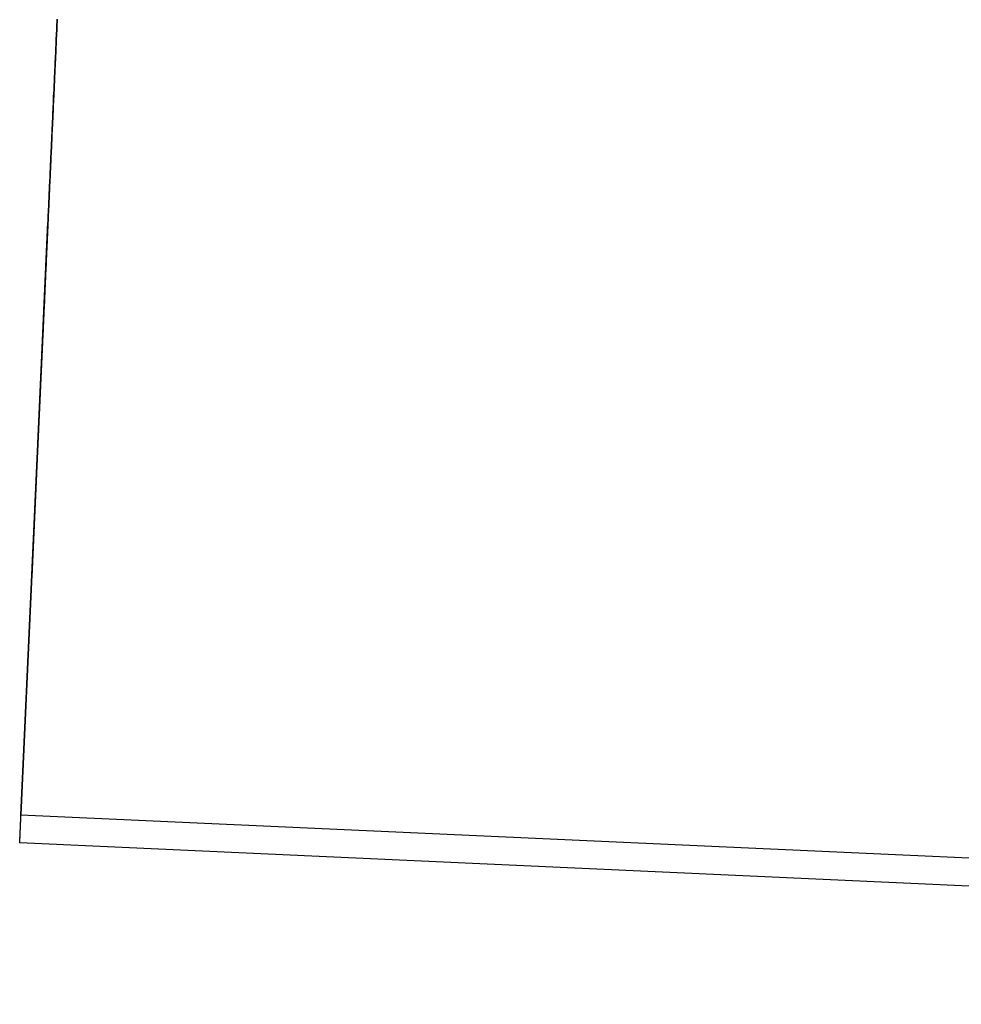
# Model space of a CAD drawing. Units: millimetres. Extents: x -13020 to 46787, y 21597 to 63697.
# Drawn here: x 36197 to 36207, y 30558 to 30570 of the extents above; entities that cross this region are included whole.
import ezdxf

# ---------------------------------------------------------------- set-up
doc = ezdxf.new("R2010")
doc.units = ezdxf.units.MM
doc.layers.get('0').update_dxf_attribs({"linetype": 'CONTINUOUS'})
doc.layers.add('gay', color=7, linetype='CONTINUOUS')

# ---------------------------------------------------------------- blocks, each defined once
blk = doc.blocks.new('bar 4')
at = {"layer": 'gay', "linetype": 'Continuous'}
for p, q in [((1576.64, -109.768), (1576.64, -109.769)), ((1576.413, -114.763), (1576.595, -110.767)), ((1576.595, -110.768), (1576.413, -114.764)), ((1576.291, -117.443), (1576.537, -112.035)), ((1576.537, -112.037), (1576.291, -117.444)), ((1576.291, -117.444), (1616.25, -119.262)), ((1576.277, -117.76), (1576.277, -117.76)), ((1576.277, -117.76), (1576.277, -117.76)), ((1576.277, -117.761), (1576.277, -117.761)), ((1616.235, -119.579), (1576.277, -117.761))]:
    blk.add_line(p, q, dxfattribs=at)
for points in [[(1576.699, -108.482), (1576.698, -108.508), (1576.696, -108.535), (1576.695, -108.562), (1576.694, -108.589), (1576.693, -108.614), (1576.692, -108.638), (1576.691, -108.658), (1576.69, -108.675), (1576.689, -108.688), (1576.689, -108.696), (1576.689, -108.699), (1576.689, -108.701), (1576.689, -108.709), (1576.688, -108.723), (1576.687, -108.741), (1576.686, -108.764), (1576.685, -108.792), (1576.683, -108.823), (1576.682, -108.858), (1576.68, -108.895), (1576.678, -108.932), (1576.677, -108.97), (1576.675, -109.006), (1576.674, -109.039), (1576.672, -109.069), (1576.671, -109.095), (1576.67, -109.116), (1576.669, -109.131), (1576.669, -109.14), (1576.669, -109.143), (1576.669, -109.146), (1576.668, -109.156), (1576.668, -109.171), (1576.667, -109.191), (1576.665, -109.216), (1576.664, -109.245), (1576.663, -109.276), (1576.661, -109.31), (1576.66, -109.345), (1576.658, -109.38), (1576.657, -109.413), (1576.655, -109.445), (1576.654, -109.475), (1576.653, -109.501), (1576.652, -109.523), (1576.651, -109.541), (1576.65, -109.554), (1576.65, -109.562), (1576.65, -109.564), (1576.65, -109.567), (1576.649, -109.575), (1576.649, -109.587), (1576.648, -109.605), (1576.647, -109.626), (1576.646, -109.65), (1576.645, -109.677), (1576.643, -109.706), (1576.642, -109.735), (1576.64, -109.765), (1576.639, -109.795), (1576.638, -109.823), (1576.637, -109.848), (1576.636, -109.872), (1576.635, -109.891), (1576.634, -109.908), (1576.633, -109.919), (1576.633, -109.927), (1576.633, -109.929), (1576.633, -109.931), (1576.633, -109.939), (1576.632, -109.95), (1576.631, -109.966), (1576.63, -109.986), (1576.629, -110.009), (1576.628, -110.035), (1576.627, -110.061), (1576.626, -110.088), (1576.625, -110.115), (1576.623, -110.141), (1576.622, -110.164), (1576.621, -110.184), (1576.621, -110.202), (1576.62, -110.216), (1576.619, -110.227), (1576.619, -110.235), (1576.619, -110.239), (1576.619, -110.241), (1576.619, -110.242), (1576.619, -110.247), (1576.618, -110.254), (1576.618, -110.262), (1576.617, -110.273), (1576.617, -110.284), (1576.616, -110.295), (1576.616, -110.306), (1576.615, -110.316), (1576.615, -110.326), (1576.615, -110.334), (1576.614, -110.341), (1576.614, -110.348), (1576.614, -110.353), (1576.614, -110.357), (1576.613, -110.361), (1576.613, -110.363), (1576.613, -110.365), (1576.613, -110.365), (1576.613, -110.366), (1576.613, -110.367), (1576.613, -110.37), (1576.613, -110.373), (1576.613, -110.377), (1576.612, -110.382), (1576.612, -110.388), (1576.612, -110.395), (1576.611, -110.403), (1576.611, -110.413), (1576.611, -110.423), (1576.61, -110.435), (1576.609, -110.447), (1576.609, -110.459), (1576.608, -110.471), (1576.608, -110.481), (1576.608, -110.488), (1576.607, -110.493), (1576.607, -110.495), (1576.607, -110.497), (1576.607, -110.502), (1576.607, -110.511), (1576.606, -110.523), (1576.605, -110.54), (1576.604, -110.561), (1576.603, -110.585), (1576.602, -110.613), (1576.601, -110.644), (1576.599, -110.677), (1576.597, -110.711), (1576.596, -110.745), (1576.594, -110.777), (1576.593, -110.807), (1576.592, -110.832), (1576.591, -110.854), (1576.59, -110.869), (1576.59, -110.879), (1576.59, -110.882), (1576.59, -110.885), (1576.589, -110.895), (1576.588, -110.911), (1576.587, -110.933), (1576.586, -110.96), (1576.585, -110.992), (1576.583, -111.027), (1576.581, -111.065), (1576.58, -111.104), (1576.578, -111.144), (1576.576, -111.182), (1576.574, -111.218), (1576.573, -111.251), (1576.572, -111.28), (1576.571, -111.304), (1576.57, -111.322), (1576.569, -111.336), (1576.569, -111.344), (1576.569, -111.347), (1576.568, -111.35), (1576.568, -111.358), (1576.567, -111.37), (1576.567, -111.388), (1576.566, -111.408), (1576.565, -111.431), (1576.564, -111.456), (1576.562, -111.482), (1576.561, -111.508), (1576.56, -111.533), (1576.559, -111.557), (1576.558, -111.579), (1576.557, -111.6), (1576.556, -111.618), (1576.556, -111.633), (1576.555, -111.645), (1576.555, -111.654), (1576.554, -111.659), (1576.554, -111.661), (1576.554, -111.663), (1576.554, -111.668), (1576.554, -111.677), (1576.553, -111.689), (1576.552, -111.703), (1576.552, -111.72), (1576.551, -111.738), (1576.55, -111.757), (1576.549, -111.776), (1576.548, -111.794), (1576.547, -111.811), (1576.547, -111.826), (1576.546, -111.839), (1576.546, -111.849), (1576.545, -111.857), (1576.545, -111.863), (1576.545, -111.867), (1576.545, -111.869), (1576.545, -111.87), (1576.545, -111.87), (1576.545, -111.872), (1576.544, -111.876), (1576.544, -111.879), (1576.544, -111.883), (1576.544, -111.887), (1576.544, -111.89), (1576.544, -111.892), (1576.544, -111.893), (1576.544, -111.894), (1576.544, -111.893), (1576.544, -111.893), (1576.544, -111.892), (1576.544, -111.891), (1576.544, -111.891), (1576.544, -111.89), (1576.544, -111.89), (1576.544, -111.89), (1576.544, -111.89), (1576.544, -111.89), (1576.544, -111.89), (1576.544, -111.89), (1576.544, -111.89), (1576.544, -111.89), (1576.544, -111.891), (1576.544, -111.892), (1576.544, -111.893), (1576.544, -111.895), (1576.544, -111.897), (1576.543, -111.899), (1576.543, -111.902), (1576.543, -111.904), (1576.543, -111.907), (1576.543, -111.909), (1576.543, -111.911), (1576.543, -111.912), (1576.543, -111.913), (1576.543, -111.913), (1576.543, -111.913), (1576.543, -111.914), (1576.543, -111.916), (1576.543, -111.917), (1576.542, -111.92), (1576.542, -111.923), (1576.542, -111.926), (1576.542, -111.929), (1576.542, -111.933), (1576.542, -111.937), (1576.541, -111.942), (1576.541, -111.946), (1576.541, -111.95), (1576.541, -111.953), (1576.541, -111.957), (1576.541, -111.959), (1576.541, -111.961), (1576.541, -111.963), (1576.541, -111.963), (1576.54, -111.964), (1576.54, -111.965), (1576.54, -111.967), (1576.54, -111.97), (1576.54, -111.974), (1576.54, -111.978), (1576.54, -111.983), (1576.539, -111.988), (1576.539, -111.994), (1576.539, -112), (1576.539, -112.006), (1576.538, -112.012), (1576.538, -112.018), (1576.538, -112.023), (1576.538, -112.027), (1576.537, -112.03), (1576.537, -112.033), (1576.537, -112.035), (1576.537, -112.035)], [(1576.537, -112.037), (1576.537, -112.036), (1576.537, -112.034), (1576.537, -112.031), (1576.538, -112.027), (1576.538, -112.021), (1576.538, -112.015), (1576.539, -112.008), (1576.539, -112.001), (1576.539, -111.993), (1576.54, -111.985), (1576.54, -111.978), (1576.54, -111.971), (1576.541, -111.965), (1576.541, -111.959), (1576.541, -111.954), (1576.541, -111.951), (1576.541, -111.948), (1576.541, -111.947), (1576.541, -111.946), (1576.541, -111.945), (1576.541, -111.944), (1576.542, -111.941), (1576.542, -111.938), (1576.542, -111.934), (1576.542, -111.929), (1576.542, -111.924), (1576.543, -111.919), (1576.543, -111.914), (1576.543, -111.909), (1576.543, -111.905), (1576.543, -111.901), (1576.544, -111.897), (1576.544, -111.894), (1576.544, -111.892), (1576.544, -111.89), (1576.544, -111.889), (1576.544, -111.888), (1576.544, -111.888), (1576.544, -111.888), (1576.544, -111.887), (1576.544, -111.886), (1576.544, -111.884), (1576.544, -111.882), (1576.544, -111.88), (1576.544, -111.878), (1576.545, -111.876), (1576.545, -111.875), (1576.545, -111.873), (1576.545, -111.872), (1576.545, -111.871), (1576.545, -111.871), (1576.545, -111.871), (1576.545, -111.871), (1576.545, -111.871), (1576.545, -111.871), (1576.545, -111.871), (1576.545, -111.871), (1576.545, -111.871), (1576.545, -111.871), (1576.545, -111.871), (1576.545, -111.871), (1576.545, -111.872), (1576.545, -111.872), (1576.545, -111.873), (1576.545, -111.873), (1576.545, -111.873), (1576.545, -111.873), (1576.545, -111.872), (1576.545, -111.87), (1576.545, -111.868), (1576.545, -111.865), (1576.545, -111.863), (1576.545, -111.86), (1576.545, -111.858), (1576.545, -111.856), (1576.545, -111.856), (1576.545, -111.855), (1576.546, -111.853), (1576.546, -111.851), (1576.546, -111.846), (1576.546, -111.841), (1576.546, -111.834), (1576.547, -111.825), (1576.547, -111.814), (1576.548, -111.803), (1576.548, -111.79), (1576.549, -111.777), (1576.55, -111.764), (1576.55, -111.752), (1576.551, -111.74), (1576.551, -111.73), (1576.552, -111.722), (1576.552, -111.717), (1576.552, -111.713), (1576.552, -111.712), (1576.552, -111.71), (1576.552, -111.707), (1576.552, -111.701), (1576.553, -111.693), (1576.553, -111.683), (1576.554, -111.671), (1576.554, -111.658), (1576.555, -111.643), (1576.556, -111.628), (1576.557, -111.611), (1576.557, -111.595), (1576.558, -111.578), (1576.559, -111.562), (1576.56, -111.547), (1576.56, -111.534), (1576.561, -111.522), (1576.561, -111.514), (1576.561, -111.509), (1576.561, -111.507), (1576.561, -111.505), (1576.562, -111.5), (1576.562, -111.491), (1576.563, -111.479), (1576.563, -111.463), (1576.564, -111.445), (1576.565, -111.424), (1576.566, -111.4), (1576.567, -111.375), (1576.568, -111.349), (1576.57, -111.324), (1576.571, -111.299), (1576.572, -111.276), (1576.573, -111.256), (1576.574, -111.238), (1576.574, -111.224), (1576.575, -111.214), (1576.575, -111.208), (1576.575, -111.206), (1576.575, -111.204), (1576.575, -111.198), (1576.576, -111.188), (1576.576, -111.174), (1576.577, -111.157), (1576.578, -111.138), (1576.579, -111.117), (1576.58, -111.094), (1576.581, -111.069), (1576.582, -111.045), (1576.583, -111.02), (1576.585, -110.996), (1576.586, -110.972), (1576.587, -110.951), (1576.587, -110.933), (1576.588, -110.917), (1576.589, -110.906), (1576.589, -110.899), (1576.589, -110.896), (1576.589, -110.894), (1576.59, -110.887), (1576.59, -110.875), (1576.591, -110.858), (1576.592, -110.837), (1576.593, -110.812), (1576.594, -110.784), (1576.596, -110.753), (1576.597, -110.72), (1576.599, -110.686), (1576.6, -110.653), (1576.602, -110.62), (1576.603, -110.59), (1576.604, -110.563), (1576.605, -110.54), (1576.606, -110.522), (1576.607, -110.508), (1576.607, -110.5), (1576.607, -110.497), (1576.607, -110.494), (1576.608, -110.486), (1576.608, -110.472), (1576.609, -110.454), (1576.61, -110.432), (1576.611, -110.406), (1576.613, -110.378), (1576.614, -110.349), (1576.615, -110.32), (1576.617, -110.291), (1576.618, -110.264), (1576.619, -110.24), (1576.62, -110.218), (1576.621, -110.2), (1576.621, -110.186), (1576.622, -110.175), (1576.622, -110.167), (1576.623, -110.162), (1576.623, -110.161), (1576.623, -110.159), (1576.623, -110.155), (1576.623, -110.148), (1576.624, -110.139), (1576.624, -110.129), (1576.624, -110.119), (1576.625, -110.108), (1576.625, -110.098), (1576.626, -110.089), (1576.626, -110.081), (1576.627, -110.074), (1576.627, -110.068), (1576.627, -110.063), (1576.627, -110.059), (1576.627, -110.056), (1576.627, -110.053), (1576.628, -110.052), (1576.628, -110.05), (1576.628, -110.05), (1576.628, -110.05), (1576.628, -110.049), (1576.628, -110.047), (1576.628, -110.045), (1576.628, -110.041), (1576.628, -110.038), (1576.628, -110.033), (1576.629, -110.028), (1576.629, -110.022), (1576.629, -110.014), (1576.63, -110.006), (1576.63, -109.997), (1576.63, -109.987), (1576.631, -109.977), (1576.631, -109.968), (1576.632, -109.959), (1576.632, -109.953), (1576.632, -109.949), (1576.632, -109.947), (1576.632, -109.946), (1576.633, -109.942), (1576.633, -109.934), (1576.633, -109.923), (1576.634, -109.909), (1576.635, -109.892), (1576.636, -109.871), (1576.637, -109.847), (1576.638, -109.82), (1576.639, -109.791), (1576.641, -109.761), (1576.642, -109.731), (1576.643, -109.702), (1576.645, -109.675), (1576.646, -109.651), (1576.647, -109.632), (1576.647, -109.617), (1576.648, -109.608), (1576.648, -109.605), (1576.648, -109.602), (1576.648, -109.593), (1576.649, -109.578), (1576.65, -109.558), (1576.651, -109.532), (1576.653, -109.502), (1576.654, -109.468), (1576.656, -109.431), (1576.658, -109.392), (1576.659, -109.353), (1576.661, -109.314), (1576.663, -109.278), (1576.664, -109.244), (1576.666, -109.214), (1576.667, -109.189), (1576.668, -109.168), (1576.668, -109.154), (1576.669, -109.145), (1576.669, -109.142), (1576.669, -109.139), (1576.669, -109.13), (1576.67, -109.116), (1576.671, -109.097), (1576.672, -109.074), (1576.673, -109.047), (1576.675, -109.018), (1576.676, -108.988), (1576.677, -108.956), (1576.679, -108.925), (1576.68, -108.894), (1576.682, -108.865), (1576.683, -108.838), (1576.684, -108.813), (1576.685, -108.792), (1576.686, -108.775), (1576.686, -108.762), (1576.687, -108.755), (1576.687, -108.752), (1576.687, -108.75), (1576.687, -108.742), (1576.688, -108.729), (1576.688, -108.712), (1576.689, -108.69), (1576.691, -108.665), (1576.692, -108.636), (1576.693, -108.606), (1576.695, -108.574), (1576.696, -108.542), (1576.698, -108.51), (1576.699, -108.48)], [(1576.64, -109.768), (1576.64, -109.768), (1576.64, -109.768), (1576.64, -109.768), (1576.64, -109.768), (1576.64, -109.769), (1576.64, -109.769), (1576.64, -109.769), (1576.64, -109.769), (1576.64, -109.769), (1576.64, -109.769), (1576.64, -109.77), (1576.64, -109.77), (1576.64, -109.77), (1576.64, -109.77), (1576.64, -109.77), (1576.64, -109.77), (1576.64, -109.77), (1576.64, -109.77), (1576.64, -109.77), (1576.64, -109.77), (1576.64, -109.77), (1576.64, -109.77), (1576.64, -109.77), (1576.64, -109.771), (1576.64, -109.771), (1576.64, -109.771), (1576.64, -109.771), (1576.64, -109.771), (1576.64, -109.771), (1576.64, -109.771), (1576.64, -109.771), (1576.64, -109.771), (1576.64, -109.771), (1576.64, -109.771), (1576.64, -109.771), (1576.64, -109.771), (1576.64, -109.771), (1576.64, -109.772), (1576.64, -109.772), (1576.64, -109.772), (1576.64, -109.772), (1576.64, -109.772), (1576.64, -109.772), (1576.64, -109.772), (1576.64, -109.773), (1576.64, -109.773), (1576.64, -109.773), (1576.64, -109.774), (1576.64, -109.774), (1576.64, -109.774), (1576.64, -109.774), (1576.64, -109.774), (1576.64, -109.775), (1576.64, -109.775), (1576.64, -109.775), (1576.64, -109.775), (1576.64, -109.775), (1576.64, -109.775), (1576.64, -109.775), (1576.64, -109.775), (1576.64, -109.776), (1576.64, -109.776), (1576.64, -109.776), (1576.64, -109.776), (1576.64, -109.777), (1576.64, -109.777), (1576.64, -109.777), (1576.64, -109.778), (1576.64, -109.778), (1576.64, -109.778), (1576.64, -109.778), (1576.64, -109.778), (1576.64, -109.778), (1576.64, -109.778), (1576.64, -109.778), (1576.64, -109.779), (1576.64, -109.779), (1576.64, -109.779), (1576.64, -109.779), (1576.64, -109.779), (1576.64, -109.78), (1576.64, -109.78), (1576.64, -109.78), (1576.64, -109.781), (1576.64, -109.781), (1576.64, -109.781), (1576.64, -109.782), (1576.64, -109.782), (1576.64, -109.782), (1576.64, -109.782), (1576.64, -109.782), (1576.64, -109.782), (1576.64, -109.782), (1576.64, -109.783), (1576.64, -109.783), (1576.64, -109.783), (1576.64, -109.783), (1576.64, -109.783), (1576.64, -109.783), (1576.64, -109.784), (1576.64, -109.784), (1576.64, -109.784), (1576.64, -109.784), (1576.64, -109.785), (1576.64, -109.785), (1576.64, -109.785), (1576.64, -109.786), (1576.64, -109.786), (1576.64, -109.786), (1576.64, -109.786), (1576.64, -109.786), (1576.64, -109.786), (1576.64, -109.786), (1576.64, -109.787), (1576.64, -109.787), (1576.64, -109.787), (1576.64, -109.787), (1576.639, -109.788), (1576.639, -109.788), (1576.639, -109.789), (1576.639, -109.789), (1576.639, -109.79), (1576.639, -109.79), (1576.639, -109.791), (1576.639, -109.791), (1576.639, -109.791), (1576.639, -109.792), (1576.639, -109.792), (1576.639, -109.792), (1576.639, -109.792), (1576.639, -109.793), (1576.639, -109.793), (1576.639, -109.793), (1576.639, -109.793), (1576.639, -109.793), (1576.639, -109.793), (1576.639, -109.794), (1576.639, -109.794), (1576.639, -109.795), (1576.639, -109.795), (1576.639, -109.796), (1576.639, -109.796), (1576.639, -109.797), (1576.639, -109.797), (1576.639, -109.797), (1576.639, -109.798), (1576.639, -109.798), (1576.639, -109.798), (1576.639, -109.798), (1576.639, -109.798), (1576.639, -109.798), (1576.639, -109.798), (1576.639, -109.798), (1576.639, -109.799), (1576.639, -109.799), (1576.639, -109.799), (1576.639, -109.8), (1576.639, -109.8), (1576.639, -109.8), (1576.639, -109.801), (1576.639, -109.801), (1576.639, -109.801), (1576.639, -109.802), (1576.639, -109.802), (1576.639, -109.802), (1576.639, -109.802), (1576.639, -109.802), (1576.639, -109.802), (1576.639, -109.802), (1576.639, -109.802), (1576.639, -109.802), (1576.639, -109.802), (1576.639, -109.803), (1576.639, -109.803), (1576.639, -109.803), (1576.639, -109.803), (1576.639, -109.803), (1576.639, -109.803), (1576.639, -109.804), (1576.639, -109.804), (1576.639, -109.804), (1576.639, -109.805), (1576.639, -109.805), (1576.639, -109.805), (1576.639, -109.805), (1576.639, -109.806), (1576.639, -109.806), (1576.639, -109.806), (1576.639, -109.806), (1576.639, -109.806), (1576.639, -109.806), (1576.639, -109.807), (1576.639, -109.807), (1576.639, -109.808), (1576.639, -109.808), (1576.639, -109.809), (1576.638, -109.81), (1576.638, -109.811), (1576.638, -109.812), (1576.638, -109.813), (1576.638, -109.814), (1576.638, -109.815), (1576.638, -109.816), (1576.638, -109.816), (1576.638, -109.817), (1576.638, -109.817), (1576.638, -109.817), (1576.638, -109.817), (1576.638, -109.818), (1576.638, -109.818), (1576.638, -109.819), (1576.638, -109.82), (1576.638, -109.821), (1576.638, -109.822), (1576.638, -109.823), (1576.638, -109.824), (1576.638, -109.825), (1576.638, -109.827), (1576.638, -109.828), (1576.638, -109.829), (1576.638, -109.83), (1576.638, -109.83), (1576.638, -109.831), (1576.638, -109.831), (1576.637, -109.831), (1576.637, -109.831), (1576.637, -109.832), (1576.637, -109.832), (1576.637, -109.832), (1576.637, -109.833), (1576.637, -109.833), (1576.637, -109.834), (1576.637, -109.835), (1576.637, -109.835), (1576.637, -109.836), (1576.637, -109.838), (1576.637, -109.839), (1576.637, -109.84), (1576.637, -109.841), (1576.637, -109.843), (1576.637, -109.844), (1576.637, -109.845), (1576.637, -109.846), (1576.637, -109.847), (1576.637, -109.847), (1576.637, -109.847), (1576.637, -109.848), (1576.637, -109.849), (1576.637, -109.851), (1576.637, -109.853), (1576.636, -109.855), (1576.636, -109.858), (1576.636, -109.862), (1576.636, -109.865), (1576.636, -109.869), (1576.636, -109.873), (1576.635, -109.877), (1576.635, -109.88), (1576.635, -109.883), (1576.635, -109.886), (1576.635, -109.888), (1576.635, -109.889), (1576.635, -109.89), (1576.635, -109.891), (1576.635, -109.891), (1576.635, -109.892), (1576.635, -109.893), (1576.635, -109.895), (1576.634, -109.898), (1576.634, -109.9), (1576.634, -109.903), (1576.634, -109.907), (1576.634, -109.91), (1576.634, -109.913), (1576.634, -109.917), (1576.633, -109.92), (1576.633, -109.923), (1576.633, -109.926), (1576.633, -109.929), (1576.633, -109.931), (1576.633, -109.933), (1576.633, -109.934), (1576.633, -109.934), (1576.633, -109.934), (1576.633, -109.935), (1576.633, -109.937), (1576.633, -109.939), (1576.632, -109.942), (1576.632, -109.946), (1576.632, -109.95), (1576.632, -109.955), (1576.632, -109.959), (1576.631, -109.964), (1576.631, -109.969), (1576.631, -109.974), (1576.631, -109.978), (1576.631, -109.982), (1576.631, -109.985), (1576.63, -109.987), (1576.63, -109.989), (1576.63, -109.99), (1576.63, -109.991), (1576.63, -109.991), (1576.63, -109.992), (1576.63, -109.994), (1576.63, -109.997), (1576.63, -110), (1576.63, -110.003), (1576.63, -110.007), (1576.629, -110.011), (1576.629, -110.016), (1576.629, -110.02), (1576.629, -110.025), (1576.629, -110.029), (1576.628, -110.033), (1576.628, -110.037), (1576.628, -110.041), (1576.628, -110.044), (1576.628, -110.046), (1576.628, -110.047), (1576.628, -110.048), (1576.628, -110.048), (1576.628, -110.05), (1576.627, -110.052), (1576.627, -110.055), (1576.627, -110.059), (1576.627, -110.064), (1576.627, -110.07), (1576.626, -110.076), (1576.626, -110.083), (1576.626, -110.09), (1576.625, -110.097), (1576.625, -110.104), (1576.625, -110.111), (1576.625, -110.117), (1576.624, -110.122), (1576.624, -110.127), (1576.624, -110.13), (1576.624, -110.132), (1576.624, -110.133), (1576.624, -110.133), (1576.624, -110.135), (1576.624, -110.139), (1576.623, -110.143), (1576.623, -110.149), (1576.623, -110.155), (1576.622, -110.163), (1576.622, -110.17), (1576.622, -110.178), (1576.621, -110.186), (1576.621, -110.194), (1576.621, -110.201), (1576.62, -110.207), (1576.62, -110.212), (1576.62, -110.217), (1576.62, -110.22), (1576.62, -110.222), (1576.62, -110.224), (1576.62, -110.224), (1576.62, -110.225), (1576.62, -110.226), (1576.619, -110.228), (1576.619, -110.231), (1576.619, -110.234), (1576.619, -110.237), (1576.619, -110.241), (1576.619, -110.244), (1576.619, -110.247), (1576.618, -110.25), (1576.618, -110.253), (1576.618, -110.256), (1576.618, -110.258), (1576.618, -110.26), (1576.618, -110.262), (1576.618, -110.263), (1576.618, -110.264), (1576.618, -110.265), (1576.618, -110.265), (1576.618, -110.266), (1576.618, -110.266), (1576.618, -110.267), (1576.618, -110.269), (1576.617, -110.271), (1576.617, -110.274), (1576.617, -110.277), (1576.617, -110.28), (1576.617, -110.283), (1576.617, -110.287), (1576.617, -110.29), (1576.616, -110.293), (1576.616, -110.297), (1576.616, -110.299), (1576.616, -110.302), (1576.616, -110.304), (1576.616, -110.305), (1576.616, -110.306), (1576.616, -110.306), (1576.616, -110.307), (1576.616, -110.307), (1576.616, -110.309), (1576.616, -110.311), (1576.616, -110.313), (1576.615, -110.316), (1576.615, -110.319), (1576.615, -110.322), (1576.615, -110.325), (1576.615, -110.328), (1576.615, -110.331), (1576.615, -110.334), (1576.614, -110.337), (1576.614, -110.34), (1576.614, -110.342), (1576.614, -110.343), (1576.614, -110.345), (1576.614, -110.345), (1576.614, -110.346), (1576.614, -110.346), (1576.614, -110.347), (1576.614, -110.348), (1576.614, -110.35), (1576.614, -110.352), (1576.614, -110.354), (1576.614, -110.357), (1576.613, -110.36), (1576.613, -110.363), (1576.613, -110.366), (1576.613, -110.368), (1576.613, -110.371), (1576.613, -110.374), (1576.613, -110.376), (1576.613, -110.378), (1576.613, -110.38), (1576.613, -110.381), (1576.612, -110.382), (1576.612, -110.382), (1576.612, -110.382), (1576.612, -110.383), (1576.612, -110.384), (1576.612, -110.386), (1576.612, -110.388), (1576.612, -110.39), (1576.612, -110.392), (1576.612, -110.395), (1576.612, -110.398), (1576.612, -110.4), (1576.612, -110.403), (1576.611, -110.405), (1576.611, -110.407), (1576.611, -110.409), (1576.611, -110.411), (1576.611, -110.412), (1576.611, -110.413), (1576.611, -110.413), (1576.611, -110.414), (1576.611, -110.414), (1576.611, -110.414), (1576.611, -110.415), (1576.611, -110.416), (1576.611, -110.417), (1576.611, -110.419), (1576.611, -110.42), (1576.611, -110.422), (1576.611, -110.424), (1576.61, -110.425), (1576.61, -110.427), (1576.61, -110.428), (1576.61, -110.429), (1576.61, -110.431), (1576.61, -110.432), (1576.61, -110.432), (1576.61, -110.433), (1576.61, -110.433), (1576.61, -110.434), (1576.61, -110.434), (1576.61, -110.434), (1576.61, -110.435), (1576.61, -110.436), (1576.61, -110.437), (1576.61, -110.438), (1576.61, -110.439), (1576.61, -110.441), (1576.61, -110.442), (1576.61, -110.444), (1576.61, -110.445), (1576.61, -110.447), (1576.609, -110.448), (1576.609, -110.449), (1576.609, -110.45), (1576.609, -110.451), (1576.609, -110.452), (1576.609, -110.452), (1576.609, -110.452), (1576.609, -110.452), (1576.609, -110.453), (1576.609, -110.453), (1576.609, -110.454), (1576.609, -110.455), (1576.609, -110.456), (1576.609, -110.457), (1576.609, -110.459), (1576.609, -110.46), (1576.609, -110.461), (1576.609, -110.463), (1576.609, -110.464), (1576.609, -110.466), (1576.609, -110.467), (1576.609, -110.469), (1576.608, -110.47), (1576.608, -110.471), (1576.608, -110.471), (1576.608, -110.471), (1576.608, -110.471), (1576.608, -110.472), (1576.608, -110.473), (1576.608, -110.474), (1576.608, -110.476), (1576.608, -110.477), (1576.608, -110.48), (1576.608, -110.482), (1576.608, -110.485), (1576.608, -110.488), (1576.608, -110.49), (1576.607, -110.493), (1576.607, -110.496), (1576.607, -110.498), (1576.607, -110.5), (1576.607, -110.502), (1576.607, -110.503), (1576.607, -110.504), (1576.607, -110.504), (1576.607, -110.504), (1576.607, -110.505), (1576.607, -110.506), (1576.607, -110.508), (1576.607, -110.51), (1576.607, -110.512), (1576.606, -110.515), (1576.606, -110.518), (1576.606, -110.521), (1576.606, -110.524), (1576.606, -110.527), (1576.606, -110.53), (1576.606, -110.533), (1576.605, -110.535), (1576.605, -110.537), (1576.605, -110.539), (1576.605, -110.54), (1576.605, -110.541), (1576.605, -110.541), (1576.605, -110.541), (1576.605, -110.542), (1576.605, -110.543), (1576.605, -110.545), (1576.605, -110.547), (1576.605, -110.549), (1576.605, -110.551), (1576.605, -110.554), (1576.604, -110.557), (1576.604, -110.56), (1576.604, -110.564), (1576.604, -110.567), (1576.604, -110.57), (1576.604, -110.573), (1576.604, -110.575), (1576.604, -110.577), (1576.604, -110.579), (1576.603, -110.58), (1576.603, -110.58), (1576.603, -110.58), (1576.603, -110.581), (1576.603, -110.583), (1576.603, -110.585), (1576.603, -110.588), (1576.603, -110.592), (1576.603, -110.596), (1576.603, -110.601), (1576.602, -110.605), (1576.602, -110.61), (1576.602, -110.615), (1576.602, -110.62), (1576.601, -110.625), (1576.601, -110.629), (1576.601, -110.632), (1576.601, -110.635), (1576.601, -110.637), (1576.601, -110.639), (1576.601, -110.639), (1576.601, -110.639), (1576.601, -110.641), (1576.601, -110.643), (1576.6, -110.646), (1576.6, -110.649), (1576.6, -110.653), (1576.6, -110.658), (1576.6, -110.662), (1576.599, -110.667), (1576.599, -110.672), (1576.599, -110.677), (1576.599, -110.682), (1576.599, -110.687), (1576.598, -110.691), (1576.598, -110.694), (1576.598, -110.697), (1576.598, -110.699), (1576.598, -110.701), (1576.598, -110.701), (1576.598, -110.701), (1576.598, -110.703), (1576.598, -110.705), (1576.598, -110.708), (1576.597, -110.711), (1576.597, -110.716), (1576.597, -110.72), (1576.597, -110.725), (1576.597, -110.731), (1576.596, -110.736), (1576.596, -110.742), (1576.596, -110.747), (1576.596, -110.752), (1576.595, -110.756), (1576.595, -110.76), (1576.595, -110.763), (1576.595, -110.765), (1576.595, -110.767), (1576.595, -110.767)], [(1576.277, -117.76), (1576.277, -117.76), (1576.277, -117.759), (1576.277, -117.758), (1576.277, -117.757), (1576.277, -117.755), (1576.277, -117.754), (1576.277, -117.752), (1576.277, -117.75), (1576.277, -117.747), (1576.277, -117.745), (1576.278, -117.743), (1576.278, -117.742), (1576.278, -117.74), (1576.278, -117.739), (1576.278, -117.738), (1576.278, -117.737), (1576.278, -117.736), (1576.278, -117.736), (1576.278, -117.736), (1576.278, -117.736), (1576.278, -117.735), (1576.278, -117.735), (1576.278, -117.734), (1576.278, -117.733), (1576.278, -117.733), (1576.278, -117.732), (1576.278, -117.731), (1576.278, -117.73), (1576.278, -117.729), (1576.278, -117.728), (1576.278, -117.727), (1576.278, -117.725), (1576.278, -117.724), (1576.278, -117.723), (1576.279, -117.722), (1576.279, -117.722), (1576.279, -117.721), (1576.279, -117.721), (1576.279, -117.721), (1576.279, -117.72), (1576.279, -117.72), (1576.279, -117.718), (1576.279, -117.717), (1576.279, -117.715), (1576.279, -117.713), (1576.279, -117.71), (1576.279, -117.707), (1576.279, -117.704), (1576.279, -117.701), (1576.28, -117.699), (1576.28, -117.696), (1576.28, -117.694), (1576.28, -117.692), (1576.28, -117.69), (1576.28, -117.689), (1576.28, -117.688), (1576.28, -117.688), (1576.28, -117.688), (1576.28, -117.687), (1576.28, -117.686), (1576.28, -117.684), (1576.28, -117.682), (1576.28, -117.68), (1576.281, -117.678), (1576.281, -117.675), (1576.281, -117.672), (1576.281, -117.669), (1576.281, -117.666), (1576.281, -117.663), (1576.281, -117.66), (1576.281, -117.657), (1576.282, -117.654), (1576.282, -117.652), (1576.282, -117.65), (1576.282, -117.649), (1576.282, -117.649), (1576.282, -117.648), (1576.282, -117.647), (1576.282, -117.645), (1576.282, -117.643), (1576.282, -117.639), (1576.282, -117.635), (1576.283, -117.631), (1576.283, -117.625), (1576.283, -117.62), (1576.283, -117.614), (1576.284, -117.608), (1576.284, -117.603), (1576.284, -117.598), (1576.284, -117.594), (1576.285, -117.59), (1576.285, -117.587), (1576.285, -117.585), (1576.285, -117.584), (1576.285, -117.583), (1576.285, -117.583), (1576.285, -117.582), (1576.285, -117.58), (1576.285, -117.577), (1576.285, -117.574), (1576.285, -117.57), (1576.286, -117.566), (1576.286, -117.562), (1576.286, -117.557), (1576.286, -117.552), (1576.286, -117.547), (1576.287, -117.542), (1576.287, -117.537), (1576.287, -117.532), (1576.287, -117.527), (1576.288, -117.523), (1576.288, -117.52), (1576.288, -117.518), (1576.288, -117.518), (1576.288, -117.517), (1576.288, -117.515), (1576.288, -117.512), (1576.288, -117.507), (1576.289, -117.501), (1576.289, -117.493), (1576.289, -117.485), (1576.29, -117.475), (1576.29, -117.465), (1576.291, -117.454), (1576.291, -117.443), (1576.292, -117.432), (1576.292, -117.422), (1576.293, -117.414), (1576.293, -117.406), (1576.293, -117.4), (1576.293, -117.396), (1576.293, -117.393), (1576.294, -117.392), (1576.294, -117.392), (1576.294, -117.389), (1576.294, -117.385), (1576.294, -117.379), (1576.294, -117.372), (1576.295, -117.364), (1576.295, -117.355), (1576.296, -117.346), (1576.296, -117.336), (1576.297, -117.325), (1576.297, -117.315), (1576.297, -117.305), (1576.298, -117.295), (1576.298, -117.287), (1576.299, -117.279), (1576.299, -117.272), (1576.299, -117.267), (1576.299, -117.264), (1576.299, -117.263), (1576.299, -117.262), (1576.3, -117.259), (1576.3, -117.254), (1576.3, -117.247), (1576.301, -117.238), (1576.301, -117.227), (1576.302, -117.215), (1576.302, -117.201), (1576.303, -117.187), (1576.304, -117.173), (1576.304, -117.158), (1576.305, -117.144), (1576.305, -117.131), (1576.306, -117.12), (1576.306, -117.11), (1576.307, -117.103), (1576.307, -117.097), (1576.307, -117.094), (1576.307, -117.092), (1576.307, -117.091), (1576.307, -117.088), (1576.308, -117.082), (1576.308, -117.075), (1576.308, -117.066), (1576.309, -117.056), (1576.309, -117.044), (1576.31, -117.031), (1576.311, -117.018), (1576.311, -117.005), (1576.312, -116.991), (1576.312, -116.978), (1576.313, -116.965), (1576.314, -116.953), (1576.314, -116.942), (1576.314, -116.933), (1576.315, -116.927), (1576.315, -116.922), (1576.315, -116.921), (1576.315, -116.92), (1576.315, -116.915), (1576.316, -116.908), (1576.316, -116.899), (1576.317, -116.886), (1576.317, -116.871), (1576.318, -116.854), (1576.319, -116.835), (1576.32, -116.814), (1576.321, -116.793), (1576.322, -116.771), (1576.323, -116.75), (1576.324, -116.73), (1576.324, -116.712), (1576.325, -116.696), (1576.326, -116.683), (1576.326, -116.674), (1576.326, -116.668), (1576.327, -116.666), (1576.327, -116.664), (1576.327, -116.658), (1576.327, -116.649), (1576.328, -116.636), (1576.329, -116.62), (1576.33, -116.601), (1576.33, -116.58), (1576.331, -116.558), (1576.333, -116.535), (1576.334, -116.512), (1576.335, -116.489), (1576.336, -116.468), (1576.336, -116.449), (1576.337, -116.432), (1576.338, -116.418), (1576.338, -116.406), (1576.339, -116.398), (1576.339, -116.393), (1576.339, -116.392), (1576.339, -116.39), (1576.339, -116.385), (1576.34, -116.377), (1576.34, -116.367), (1576.341, -116.354), (1576.341, -116.34), (1576.342, -116.324), (1576.343, -116.308), (1576.344, -116.291), (1576.344, -116.274), (1576.345, -116.258), (1576.346, -116.243), (1576.346, -116.229), (1576.347, -116.216), (1576.348, -116.206), (1576.348, -116.197), (1576.348, -116.19), (1576.348, -116.186), (1576.348, -116.185), (1576.349, -116.184), (1576.349, -116.18), (1576.349, -116.173), (1576.349, -116.165), (1576.35, -116.154), (1576.35, -116.141), (1576.351, -116.126), (1576.352, -116.111), (1576.353, -116.094), (1576.353, -116.078), (1576.354, -116.061), (1576.355, -116.046), (1576.355, -116.031), (1576.356, -116.018), (1576.357, -116.007), (1576.357, -115.998), (1576.357, -115.991), (1576.357, -115.987), (1576.358, -115.986), (1576.358, -115.984), (1576.358, -115.98), (1576.358, -115.974), (1576.358, -115.965), (1576.359, -115.954), (1576.36, -115.941), (1576.36, -115.927), (1576.361, -115.913), (1576.362, -115.898), (1576.362, -115.883), (1576.363, -115.869), (1576.363, -115.856), (1576.364, -115.844), (1576.364, -115.834), (1576.365, -115.826), (1576.365, -115.819), (1576.365, -115.815), (1576.365, -115.812), (1576.365, -115.811), (1576.365, -115.81), (1576.366, -115.808), (1576.366, -115.803), (1576.366, -115.798), (1576.366, -115.791), (1576.367, -115.784), (1576.367, -115.776), (1576.367, -115.769), (1576.368, -115.761), (1576.368, -115.753), (1576.368, -115.746), (1576.369, -115.74), (1576.369, -115.734), (1576.369, -115.729), (1576.369, -115.724), (1576.37, -115.721), (1576.37, -115.718), (1576.37, -115.717), (1576.37, -115.716), (1576.37, -115.715), (1576.37, -115.714), (1576.37, -115.711), (1576.37, -115.707), (1576.37, -115.703), (1576.371, -115.698), (1576.371, -115.692), (1576.371, -115.685), (1576.371, -115.678), (1576.372, -115.672), (1576.372, -115.665), (1576.372, -115.659), (1576.373, -115.653), (1576.373, -115.648), (1576.373, -115.644), (1576.373, -115.64), (1576.373, -115.638), (1576.373, -115.636), (1576.373, -115.636), (1576.373, -115.635), (1576.374, -115.634), (1576.374, -115.631), (1576.374, -115.628), (1576.374, -115.624), (1576.374, -115.62), (1576.374, -115.615), (1576.375, -115.609), (1576.375, -115.604), (1576.375, -115.599), (1576.375, -115.594), (1576.376, -115.59), (1576.376, -115.585), (1576.376, -115.582), (1576.376, -115.579), (1576.376, -115.576), (1576.376, -115.574), (1576.376, -115.573), (1576.376, -115.573), (1576.376, -115.572), (1576.376, -115.571), (1576.376, -115.57), (1576.377, -115.567), (1576.377, -115.564), (1576.377, -115.561), (1576.377, -115.557), (1576.377, -115.553), (1576.377, -115.548), (1576.378, -115.543), (1576.378, -115.538), (1576.378, -115.532), (1576.378, -115.527), (1576.379, -115.522), (1576.379, -115.518), (1576.379, -115.514), (1576.379, -115.511), (1576.379, -115.509), (1576.379, -115.508), (1576.379, -115.508), (1576.379, -115.506), (1576.379, -115.503), (1576.38, -115.498), (1576.38, -115.492), (1576.38, -115.485), (1576.381, -115.477), (1576.381, -115.467), (1576.382, -115.457), (1576.382, -115.446), (1576.383, -115.435), (1576.383, -115.424), (1576.384, -115.414), (1576.384, -115.405), (1576.384, -115.396), (1576.385, -115.39), (1576.385, -115.385), (1576.385, -115.382), (1576.385, -115.381), (1576.385, -115.38), (1576.385, -115.377), (1576.385, -115.372), (1576.386, -115.365), (1576.386, -115.356), (1576.387, -115.346), (1576.387, -115.335), (1576.388, -115.323), (1576.388, -115.31), (1576.389, -115.296), (1576.389, -115.283), (1576.39, -115.27), (1576.391, -115.257), (1576.391, -115.246), (1576.392, -115.236), (1576.392, -115.228), (1576.392, -115.222), (1576.392, -115.219), (1576.392, -115.218), (1576.393, -115.216), (1576.393, -115.213), (1576.393, -115.207), (1576.393, -115.198), (1576.394, -115.188), (1576.394, -115.176), (1576.395, -115.162), (1576.396, -115.146), (1576.396, -115.13), (1576.397, -115.113), (1576.398, -115.096), (1576.399, -115.08), (1576.399, -115.064), (1576.4, -115.05), (1576.401, -115.037), (1576.401, -115.027), (1576.401, -115.02), (1576.402, -115.015), (1576.402, -115.013), (1576.402, -115.012), (1576.402, -115.007), (1576.402, -114.999), (1576.403, -114.989), (1576.403, -114.975), (1576.404, -114.96), (1576.405, -114.942), (1576.406, -114.923), (1576.407, -114.902), (1576.408, -114.881), (1576.409, -114.861), (1576.41, -114.841), (1576.41, -114.822), (1576.411, -114.805), (1576.412, -114.79), (1576.412, -114.779), (1576.413, -114.77), (1576.413, -114.765), (1576.413, -114.763)], [(1576.277, -117.761), (1576.277, -117.761), (1576.277, -117.76), (1576.277, -117.76), (1576.277, -117.759), (1576.277, -117.758), (1576.277, -117.757), (1576.277, -117.756), (1576.277, -117.754), (1576.277, -117.753), (1576.277, -117.752), (1576.277, -117.751), (1576.277, -117.75), (1576.277, -117.749), (1576.277, -117.748), (1576.277, -117.747), (1576.277, -117.747), (1576.277, -117.746), (1576.277, -117.746), (1576.277, -117.746), (1576.277, -117.746), (1576.277, -117.746), (1576.277, -117.745), (1576.278, -117.745), (1576.278, -117.744), (1576.278, -117.744), (1576.278, -117.743), (1576.278, -117.743), (1576.278, -117.742), (1576.278, -117.741), (1576.278, -117.741), (1576.278, -117.74), (1576.278, -117.739), (1576.278, -117.738), (1576.278, -117.738), (1576.278, -117.737), (1576.278, -117.737), (1576.278, -117.736), (1576.278, -117.736), (1576.278, -117.736), (1576.278, -117.736), (1576.278, -117.735), (1576.278, -117.734), (1576.278, -117.733), (1576.278, -117.732), (1576.278, -117.73), (1576.278, -117.729), (1576.278, -117.727), (1576.278, -117.725), (1576.279, -117.722), (1576.279, -117.72), (1576.279, -117.718), (1576.279, -117.717), (1576.279, -117.715), (1576.279, -117.714), (1576.279, -117.713), (1576.279, -117.712), (1576.279, -117.712), (1576.279, -117.712), (1576.279, -117.711), (1576.279, -117.711), (1576.279, -117.709), (1576.279, -117.708), (1576.279, -117.706), (1576.279, -117.704), (1576.279, -117.702), (1576.28, -117.7), (1576.28, -117.698), (1576.28, -117.696), (1576.28, -117.694), (1576.28, -117.692), (1576.28, -117.69), (1576.28, -117.689), (1576.28, -117.688), (1576.28, -117.687), (1576.28, -117.687), (1576.28, -117.686), (1576.28, -117.686), (1576.28, -117.686), (1576.28, -117.685), (1576.28, -117.684), (1576.28, -117.683), (1576.28, -117.681), (1576.28, -117.679), (1576.281, -117.678), (1576.281, -117.676), (1576.281, -117.674), (1576.281, -117.673), (1576.281, -117.671), (1576.281, -117.67), (1576.281, -117.669), (1576.281, -117.668), (1576.281, -117.667), (1576.281, -117.667), (1576.281, -117.667), (1576.281, -117.666), (1576.281, -117.666), (1576.281, -117.666), (1576.281, -117.666), (1576.281, -117.665), (1576.281, -117.664), (1576.281, -117.663), (1576.281, -117.663), (1576.281, -117.662), (1576.281, -117.661), (1576.281, -117.659), (1576.281, -117.658), (1576.282, -117.657), (1576.282, -117.655), (1576.282, -117.654), (1576.282, -117.652), (1576.282, -117.651), (1576.282, -117.65), (1576.282, -117.65), (1576.282, -117.649), (1576.282, -117.649), (1576.282, -117.649), (1576.282, -117.647), (1576.282, -117.646), (1576.282, -117.644), (1576.282, -117.641), (1576.282, -117.638), (1576.283, -117.635), (1576.283, -117.631), (1576.283, -117.627), (1576.283, -117.623), (1576.283, -117.619), (1576.283, -117.615), (1576.284, -117.611), (1576.284, -117.608), (1576.284, -117.605), (1576.284, -117.603), (1576.284, -117.602), (1576.284, -117.602), (1576.284, -117.601), (1576.284, -117.6), (1576.284, -117.598), (1576.284, -117.595), (1576.284, -117.592), (1576.285, -117.588), (1576.285, -117.584), (1576.285, -117.579), (1576.285, -117.573), (1576.286, -117.568), (1576.286, -117.563), (1576.286, -117.557), (1576.286, -117.552), (1576.287, -117.547), (1576.287, -117.543), (1576.287, -117.54), (1576.287, -117.537), (1576.287, -117.535), (1576.287, -117.535), (1576.287, -117.534), (1576.287, -117.533), (1576.287, -117.53), (1576.287, -117.526), (1576.288, -117.522), (1576.288, -117.516), (1576.288, -117.51), (1576.289, -117.503), (1576.289, -117.495), (1576.289, -117.488), (1576.29, -117.48), (1576.29, -117.473), (1576.29, -117.466), (1576.29, -117.46), (1576.291, -117.455), (1576.291, -117.45), (1576.291, -117.447), (1576.291, -117.445), (1576.291, -117.444)]]:
    blk.add_lwpolyline(points, dxfattribs=at)

msp = doc.modelspace()

# ---------------------------------------------------------------- block references
at = {"linetype": 'Continuous'}
msp.add_blockref('bar 4', (34620.499, 30678.078), dxfattribs=at)

doc.saveas('drawing.dxf')
